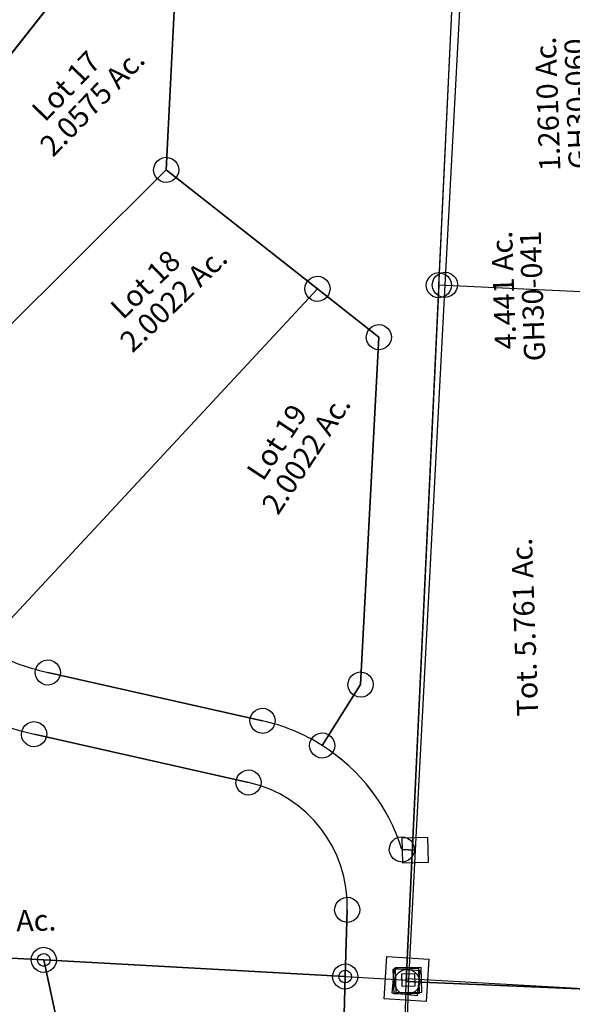
# Model space of a CAD drawing. Units: feet. Extents: x 1928856 to 1971870, y 558830 to 590273.
# Drawn here: x 1938556 to 1939080, y 569533 to 570466 of the extents above; entities that cross this region are included whole.
import ezdxf
from ezdxf.enums import TextEntityAlignment as Align

# ---------------------------------------------------------------- set-up
doc = ezdxf.new("R2010")
doc.units = ezdxf.units.FT
doc.header["$MEASUREMENT"] = 0
doc.layers.get('0').update_dxf_attribs({"linetype": 'CONTINUOUS'})
doc.layers.add('SUB', color=4, linetype='CONTINUOUS')
doc.layers.add('SURVEY', color=2, linetype='CONTINUOUS')
doc.styles.get("Standard").update_dxf_attribs({"font": 'romans.shx', "height": 40})

# ---------------------------------------------------------------- blocks, each defined once
blk = doc.blocks.new('GOOD HOPEGHA$C24C25998')
at = {"layer": 'SURVEY', "color": 2}
for p, q in [((54.32, 658.49), (78.65, 953.33)), ((42.8, 661.61), (44, 664.49)), ((44, 664.49), (45.92, 666.89)), ((45.92, 666.89), (48.32, 668.81)), ((48.32, 668.81), (51.2, 670.01)), ((51.2, 670.01), (54.32, 670.49)), ((54.32, 670.49), (57.44, 670.01)), ((57.44, 670.01), (60.32, 668.81)), ((60.32, 668.81), (62.72, 666.89)), ((62.72, 666.89), (64.64, 664.49)), ((64.64, 664.49), (65.84, 661.61)), ((54.32, 658.49), (0, 0)), ((42.32, 658.49), (42.8, 661.61)), ((42.8, 655.37), (42.32, 658.49)), ((44, 652.49), (42.8, 655.37)), ((206.74, 646.1), (54.32, 658.49)), ((65.84, 655.37), (64.64, 652.49)), ((65.84, 661.61), (66.32, 658.49)), ((66.32, 658.49), (65.84, 655.37)), ((45.92, 650.09), (44, 652.49)), ((48.32, 648.17), (45.92, 650.09)), ((51.2, 646.97), (48.32, 648.17)), ((54.32, 646.49), (51.2, 646.97)), ((57.44, 646.97), (54.32, 646.49)), ((60.32, 648.17), (57.44, 646.97)), ((62.72, 650.09), (60.32, 648.17)), ((64.64, 652.49), (62.72, 650.09)), ((-12, 12), (12, 12)), ((-12, -12), (-12, 12)), ((12, 12), (12, -12)), ((12, -12), (-12, -12))]:
    blk.add_line(p, q, dxfattribs=at)
blk.add_text('1.2610 Ac.', height=20, rotation=90, dxfattribs=at).set_placement((173.48, 826.68), align=Align.CENTER)
at = {"layer": 'SURVEY', "color": 1, "linetype": 'ByBlock', "ltscale": 10, "insert": (194.07, 825.92), "char_height": 20, "width": 194.75, "attachment_point": 5, "rotation": 90}
blk.add_mtext('GH30-060', dxfattribs=at)
blk = doc.blocks.new('GOOD HOPEGHA$C3A4D0048')
at = {"layer": 'SURVEY', "color": 2}
for p, q in [((1455.14, 88.72), (0, 0)), ((-8.4, 8.4), (-6, 10.32)), ((-6, 10.32), (-3.12, 11.52)), ((-3.12, 11.52), (0, 12)), ((0, 12), (3.12, 11.52)), ((3.12, 11.52), (6, 10.32)), ((6, 10.32), (8.4, 8.4)), ((-12, 0), (-11.52, 3.12)), ((-11.52, -3.12), (-12, 0)), ((-11.52, 3.12), (-10.32, 6)), ((-10.32, 6), (-8.4, 8.4)), ((8.4, 8.4), (10.32, 6)), ((10.32, 6), (11.52, 3.12)), ((11.52, 3.12), (12, 0)), ((12, 0), (11.52, -3.12)), ((-10.32, -6), (-11.52, -3.12)), ((-8.4, -8.4), (-10.32, -6)), ((-6, -10.32), (-8.4, -8.4)), ((8.4, -8.4), (6, -10.32)), ((10.32, -6), (8.4, -8.4)), ((11.52, -3.12), (10.32, -6)), ((-3.12, -11.52), (-6, -10.32)), ((0, -12), (-3.12, -11.52)), ((3.12, -11.52), (0, -12)), ((6, -10.32), (3.12, -11.52))]:
    blk.add_line(p, q, dxfattribs=at)
blk = doc.blocks.new('GOOD HOPEGHA$C754C704D')
at = {"color": 2, "ltscale": 10}
blk.add_line((-1462.11, -1224.12), (-990.82, -1261.09), dxfattribs=at)
at = {"layer": 'SURVEY', "color": 2}
for p, q in [((-1462.11, -1224.12), (-1383.46, -270.79)), ((-1474.12, -1236.13), (-1474.12, -1212.13)), ((-1474.12, -1212.13), (-1450.12, -1212.13)), ((-1450.12, -1212.13), (-1450.12, -1236.13)), ((-1479.91, -1523.94), (-1462.12, -1224.13)), ((-1450.12, -1236.13), (-1474.12, -1236.13))]:
    blk.add_line(p, q, dxfattribs=at)
for s, p in [('4.441 Ac.', (-1336.55, -572.51)), ('Tot. 5.761 Ac.', (-1327.97, -892.61))]:
    blk.add_text(s, height=20, rotation=90, dxfattribs=at).set_placement(p, align=Align.CENTER)
at = {"layer": 'SURVEY', "color": 1, "linetype": 'ByBlock', "ltscale": 10, "insert": (-1316.74, -578.92), "char_height": 20, "width": 194.75, "attachment_point": 5, "rotation": 90}
blk.add_mtext('GH30-041', dxfattribs=at)
blk = doc.blocks.new('GOOD HOPEGHA$C31272EE3')
at = {"layer": 'SURVEY', "color": 2}
for p, q in [((-563.81, 44.51), (-345.42, 27.27)), ((-351.42, 27.27), (-351.18, 28.83)), ((-351.18, 28.83), (-350.58, 30.27)), ((-350.58, 30.27), (-349.62, 31.47)), ((-349.62, 31.47), (-348.42, 32.43)), ((-348.42, 32.43), (-346.98, 33.03)), ((-346.98, 33.03), (-345.42, 33.27)), ((-345.42, 33.27), (-343.86, 33.03)), ((-343.86, 33.03), (-342.42, 32.43)), ((-342.42, 32.43), (-341.22, 31.47)), ((-341.22, 31.47), (-340.26, 30.27)), ((-340.26, 30.27), (-339.66, 28.83)), ((-339.66, 28.83), (-339.42, 27.27)), ((-351.18, 25.71), (-351.42, 27.27)), ((-350.58, 24.27), (-351.18, 25.71)), ((-349.62, 23.07), (-350.58, 24.27)), ((-348.42, 22.11), (-349.62, 23.07)), ((-346.98, 21.51), (-348.42, 22.11)), ((-345.42, 21.27), (-346.98, 21.51)), ((-345.42, 27.27), (-270.43, -370.57)), ((-345.42, 27.27), (-59.83, 4.72)), ((-270.43, -370.57), (-345.42, 27.27)), ((-343.86, 21.51), (-345.42, 21.27)), ((-342.42, 22.11), (-343.86, 21.51)), ((-341.22, 23.07), (-342.42, 22.11)), ((-340.26, 24.27), (-341.22, 23.07)), ((-339.66, 25.71), (-340.26, 24.27)), ((-339.42, 27.27), (-339.66, 25.71)), ((-64.03, 8.92), (-62.83, 9.88)), ((-62.83, 9.88), (-61.39, 10.48)), ((-61.39, 10.48), (-59.83, 10.72)), ((-59.83, 10.72), (-58.27, 10.48)), ((-58.27, 10.48), (-56.83, 9.88)), ((-56.83, 9.88), (-55.63, 8.92)), ((-59.83, 4.72), (-77.65, -325.57)), ((-65.83, 4.72), (-65.59, 6.28)), ((-65.59, 3.16), (-65.83, 4.72)), ((-65.59, 6.28), (-64.99, 7.72)), ((-64.99, 1.72), (-65.59, 3.16)), ((-64.99, 7.72), (-64.03, 8.92)), ((-64.03, 0.52), (-64.99, 1.72)), ((-62.83, -0.44), (-64.03, 0.52)), ((-59.83, 4.72), (0, 0)), ((-55.63, 0.52), (-56.83, -0.44)), ((-55.63, 8.92), (-54.67, 7.72)), ((-54.67, 1.72), (-55.63, 0.52)), ((-54.67, 7.72), (-54.07, 6.28)), ((-54.07, 3.16), (-54.67, 1.72)), ((-54.07, 6.28), (-53.83, 4.72)), ((-53.83, 4.72), (-54.07, 3.16)), ((-6, -6), (-6, 6)), ((-6, 6), (6, 6)), ((6, 6), (6, -6)), ((-61.39, -1.04), (-62.83, -0.44)), ((-59.83, -1.28), (-61.39, -1.04)), ((-58.27, -1.04), (-59.83, -1.28)), ((-56.83, -0.44), (-58.27, -1.04)), ((6, -6), (-6, -6))]:
    blk.add_line(p, q, dxfattribs=at)
blk = doc.blocks.new('GOOD HOPEGHA$C5323528D')
at = {"layer": 'SURVEY', "color": 4}
blk.add_line((1479.79, 1299.78), (111.64, 1290.55), dxfattribs=at)
blk.add_lwpolyline([(91.64, 1310.55), (131.64, 1310.55), (131.64, 1270.55), (91.64, 1270.55), (91.64, 1310.55)], dxfattribs=at)
blk = doc.blocks.new('GOOD HOPEGHA$C673E39E2')
at = {"layer": 'SUB', "color": 4}
for p, q in [((-221.74, 1049.19), (-616.32, 572.86)), ((-616.32, 572.86), (-221.74, 1049.19)), ((-194.57, 1005.27), (-211.42, 773.52)), ((-211.42, 773.52), (-194.57, 1005.27)), ((73.2, 953.1), (50.4, 658.26)), ((-217.42, 783.84), (-214.54, 785.04)), ((-214.54, 785.04), (-211.42, 785.52)), ((-211.42, 785.52), (-208.3, 785.04)), ((-208.3, 785.04), (-205.42, 783.84)), ((-223.42, 773.52), (-222.94, 776.64)), ((-222.94, 776.64), (-221.74, 779.52)), ((-221.74, 779.52), (-219.82, 781.92)), ((-219.82, 781.92), (-217.42, 783.84)), ((-205.42, 783.84), (-203.02, 781.92)), ((-203.02, 781.92), (-201.1, 779.52)), ((-201.1, 779.52), (-199.9, 776.64)), ((-199.9, 776.64), (-199.42, 773.52)), ((-211.42, 773.52), (-531.66, 470.29)), ((-531.66, 470.29), (-211.42, 773.52)), ((-222.94, 770.4), (-223.42, 773.52)), ((-221.74, 767.52), (-222.94, 770.4)), ((-219.82, 765.12), (-221.74, 767.52)), ((-211.42, 773.52), (-70.69, 657.39)), ((-70.69, 657.39), (-211.42, 773.52)), ((-201.1, 767.52), (-203.02, 765.12)), ((-199.9, 770.4), (-201.1, 767.52)), ((-199.42, 773.52), (-199.9, 770.4)), ((-217.42, 763.2), (-219.82, 765.12)), ((-214.54, 762), (-217.42, 763.2)), ((-211.42, 761.52), (-214.54, 762)), ((-208.3, 762), (-211.42, 761.52)), ((-205.42, 763.2), (-208.3, 762)), ((-203.02, 765.12), (-205.42, 763.2)), ((-82.21, 660.51), (-81.01, 663.39)), ((-81.01, 663.39), (-79.09, 665.79)), ((-79.09, 665.79), (-76.69, 667.71)), ((-76.69, 667.71), (-73.81, 668.91)), ((-73.81, 668.91), (-70.69, 669.39)), ((-70.69, 669.39), (-67.57, 668.91)), ((-67.57, 668.91), (-64.69, 667.71)), ((-64.69, 667.71), (-62.29, 665.79)), ((-62.29, 665.79), (-60.37, 663.39)), ((-60.37, 663.39), (-59.17, 660.51)), ((38.88, 661.38), (40.08, 664.26)), ((40.08, 664.26), (42, 666.66)), ((42, 666.66), (44.4, 668.58)), ((44.4, 668.58), (47.28, 669.78)), ((47.28, 669.78), (50.4, 670.26)), ((50.4, 670.26), (53.52, 669.78)), ((53.52, 669.78), (56.4, 668.58)), ((56.4, 668.58), (58.8, 666.66)), ((58.8, 666.66), (60.72, 664.26)), ((60.72, 664.26), (61.92, 661.38)), ((-70.69, 657.39), (-395.2, 324.63)), ((-395.2, 324.63), (-70.69, 657.39)), ((-82.69, 657.39), (-82.21, 660.51)), ((-82.21, 654.27), (-82.69, 657.39)), ((-81.01, 651.39), (-82.21, 654.27)), ((-70.69, 657.39), (-13.46, 610.16)), ((-13.46, 610.16), (-70.69, 657.39)), ((-59.17, 654.27), (-60.37, 651.39)), ((-59.17, 660.51), (-58.69, 657.39)), ((-58.69, 657.39), (-59.17, 654.27)), ((50.4, 658.26), (9.43, 123)), ((38.4, 658.26), (38.88, 661.38)), ((38.88, 655.14), (38.4, 658.26)), ((40.08, 652.26), (38.88, 655.14)), ((61.92, 655.14), (60.72, 652.26)), ((61.92, 661.38), (62.4, 658.26)), ((62.4, 658.26), (61.92, 655.14)), ((-79.09, 648.99), (-81.01, 651.39)), ((-76.69, 647.07), (-79.09, 648.99)), ((-73.81, 645.87), (-76.69, 647.07)), ((-70.69, 645.39), (-73.81, 645.87)), ((-67.57, 645.87), (-70.69, 645.39)), ((-64.69, 647.07), (-67.57, 645.87)), ((-62.29, 648.99), (-64.69, 647.07)), ((-60.37, 651.39), (-62.29, 648.99)), ((42, 649.86), (40.08, 652.26)), ((44.4, 647.94), (42, 649.86)), ((47.28, 646.74), (44.4, 647.94)), ((50.4, 646.26), (47.28, 646.74)), ((53.52, 646.74), (50.4, 646.26)), ((56.4, 647.94), (53.52, 646.74)), ((58.8, 649.86), (56.4, 647.94)), ((60.72, 652.26), (58.8, 649.86)), ((-23.78, 616.16), (-21.86, 618.56)), ((-21.86, 618.56), (-19.46, 620.48)), ((-19.46, 620.48), (-16.58, 621.68)), ((-16.58, 621.68), (-13.46, 622.16)), ((-13.46, 622.16), (-10.34, 621.68)), ((-10.34, 621.68), (-7.46, 620.48)), ((-7.46, 620.48), (-5.06, 618.56)), ((-5.06, 618.56), (-3.14, 616.16)), ((-13.46, 610.16), (-38.65, 281.13)), ((-38.65, 281.13), (-13.46, 610.16)), ((-25.46, 610.16), (-24.98, 613.28)), ((-24.98, 607.04), (-25.46, 610.16)), ((-24.98, 613.28), (-23.78, 616.16)), ((-23.78, 604.16), (-24.98, 607.04)), ((-3.14, 616.16), (-1.94, 613.28)), ((-1.94, 607.04), (-3.14, 604.16)), ((-1.94, 613.28), (-1.46, 610.16)), ((-1.46, 610.16), (-1.94, 607.04)), ((-21.86, 601.76), (-23.78, 604.16)), ((-19.46, 599.84), (-21.86, 601.76)), ((-16.58, 598.64), (-19.46, 599.84)), ((-13.46, 598.16), (-16.58, 598.64)), ((-10.34, 598.64), (-13.46, 598.16)), ((-7.46, 599.84), (-10.34, 598.64)), ((-5.06, 601.76), (-7.46, 599.84)), ((-3.14, 604.16), (-5.06, 601.76)), ((-343.47, 308.08), (-341.07, 310)), ((-341.07, 310), (-338.19, 311.2)), ((-338.19, 311.2), (-335.07, 311.68)), ((-335.07, 311.68), (-331.95, 311.2)), ((-331.95, 311.2), (-329.07, 310)), ((-329.07, 310), (-326.67, 308.08)), ((-347.07, 299.68), (-346.59, 302.8)), ((-346.59, 296.56), (-347.07, 299.68)), ((-346.59, 302.8), (-345.39, 305.68)), ((-345.39, 305.68), (-343.47, 308.08)), ((-335.08, 299.68), (-132.61, 249.09)), ((-132.6, 249.09), (-335.07, 299.68)), ((-326.67, 308.08), (-324.75, 305.68)), ((-324.75, 305.68), (-323.55, 302.8)), ((-323.55, 302.8), (-323.07, 299.68)), ((-323.07, 299.68), (-323.55, 296.56)), ((-345.39, 293.68), (-346.59, 296.56)), ((-343.47, 291.28), (-345.39, 293.68)), ((-341.07, 289.36), (-343.47, 291.28)), ((-326.67, 291.28), (-329.07, 289.36)), ((-324.75, 293.68), (-326.67, 291.28)), ((-323.55, 296.56), (-324.75, 293.68)), ((-48.97, 287.13), (-47.05, 289.53)), ((-47.05, 289.53), (-44.65, 291.45)), ((-44.65, 291.45), (-41.77, 292.65)), ((-41.77, 292.65), (-38.65, 293.13)), ((-38.65, 293.13), (-35.53, 292.65)), ((-35.53, 292.65), (-32.65, 291.45)), ((-32.65, 291.45), (-30.25, 289.53)), ((-30.25, 289.53), (-28.33, 287.13)), ((-338.19, 288.16), (-341.07, 289.36)), ((-335.07, 287.68), (-338.19, 288.16)), ((-331.95, 288.16), (-335.07, 287.68)), ((-329.07, 289.36), (-331.95, 288.16)), ((-38.65, 281.13), (-76.49, 224.29)), ((-76.49, 224.29), (-38.65, 281.13)), ((-50.65, 281.13), (-50.17, 284.25)), ((-50.17, 278.01), (-50.65, 281.13)), ((-50.17, 284.25), (-48.97, 287.13)), ((-28.33, 287.13), (-27.13, 284.25)), ((-27.13, 284.25), (-26.65, 281.13)), ((-26.65, 281.13), (-27.13, 278.01)), ((-48.97, 275.13), (-50.17, 278.01)), ((-47.05, 272.73), (-48.97, 275.13)), ((-44.65, 270.81), (-47.05, 272.73)), ((-41.77, 269.61), (-44.65, 270.81)), ((-32.65, 270.81), (-35.53, 269.61)), ((-30.25, 272.73), (-32.65, 270.81)), ((-28.33, 275.13), (-30.25, 272.73)), ((-27.13, 278.01), (-28.33, 275.13)), ((-38.65, 269.13), (-41.77, 269.61)), ((-35.53, 269.61), (-38.65, 269.13)), ((-355.6, 251.78), (-352.72, 252.98)), ((-352.72, 252.98), (-349.6, 253.46)), ((-349.6, 253.46), (-346.48, 252.98)), ((-346.48, 252.98), (-343.6, 251.78)), ((-144.61, 249.09), (-144.13, 252.21)), ((-144.13, 252.21), (-142.93, 255.09)), ((-142.93, 255.09), (-141.01, 257.49)), ((-141.01, 257.49), (-138.61, 259.41)), ((-138.61, 259.41), (-135.73, 260.61)), ((-135.73, 260.61), (-132.61, 261.09)), ((-132.61, 261.09), (-129.49, 260.61)), ((-129.49, 260.61), (-126.61, 259.41)), ((-126.61, 259.41), (-124.21, 257.49)), ((-124.21, 257.49), (-122.29, 255.09)), ((-122.29, 255.09), (-121.09, 252.21)), ((-121.09, 252.21), (-120.61, 249.09)), ((-361.6, 241.46), (-361.12, 244.58)), ((-361.12, 244.58), (-359.92, 247.46)), ((-359.92, 247.46), (-358, 249.86)), ((-358, 249.86), (-355.6, 251.78)), ((-343.6, 251.78), (-341.2, 249.86)), ((-341.2, 249.86), (-339.28, 247.46)), ((-339.28, 247.46), (-338.08, 244.58)), ((-338.08, 244.58), (-337.6, 241.46)), ((-144.13, 245.97), (-144.61, 249.09)), ((-142.93, 243.09), (-144.13, 245.97)), ((-141.01, 240.69), (-142.93, 243.09)), ((-122.29, 243.09), (-124.21, 240.69)), ((-121.09, 245.97), (-122.29, 243.09)), ((-120.61, 249.09), (-121.09, 245.97)), ((-361.12, 238.34), (-361.6, 241.46)), ((-359.92, 235.46), (-361.12, 238.34)), ((-358, 233.06), (-359.92, 235.46)), ((-147.15, 190.87), (-349.62, 241.46)), ((-349.6, 241.46), (-147.14, 190.87)), ((-339.28, 235.46), (-341.2, 233.06)), ((-338.08, 238.34), (-339.28, 235.46)), ((-337.6, 241.46), (-338.08, 238.34)), ((-138.61, 238.77), (-141.01, 240.69)), ((-135.73, 237.57), (-138.61, 238.77)), ((-132.61, 237.09), (-135.73, 237.57)), ((-129.49, 237.57), (-132.61, 237.09)), ((-126.61, 238.77), (-129.49, 237.57)), ((-124.21, 240.69), (-126.61, 238.77)), ((-84.89, 232.69), (-82.49, 234.61)), ((-82.49, 234.61), (-79.61, 235.81)), ((-79.61, 235.81), (-76.49, 236.29)), ((-76.49, 236.29), (-73.37, 235.81)), ((-73.37, 235.81), (-70.49, 234.61)), ((-70.49, 234.61), (-68.09, 232.69)), ((-355.6, 231.14), (-358, 233.06)), ((-352.72, 229.94), (-355.6, 231.14)), ((-349.6, 229.46), (-352.72, 229.94)), ((-346.48, 229.94), (-349.6, 229.46)), ((-343.6, 231.14), (-346.48, 229.94)), ((-341.2, 233.06), (-343.6, 231.14)), ((-88.49, 224.29), (-88.01, 227.41)), ((-88.01, 221.17), (-88.49, 224.29)), ((-88.01, 227.41), (-86.81, 230.29)), ((-86.81, 230.29), (-84.89, 232.69)), ((-68.09, 232.69), (-66.17, 230.29)), ((-66.17, 230.29), (-64.97, 227.41)), ((-64.97, 227.41), (-64.49, 224.29)), ((-64.49, 224.29), (-64.97, 221.17)), ((-86.81, 218.29), (-88.01, 221.17)), ((-84.89, 215.89), (-86.81, 218.29)), ((-82.49, 213.97), (-84.89, 215.89)), ((-68.09, 215.89), (-70.49, 213.97)), ((-66.17, 218.29), (-68.09, 215.89)), ((-64.97, 221.17), (-66.17, 218.29)), ((-79.61, 212.77), (-82.49, 213.97)), ((-76.49, 212.29), (-79.61, 212.77)), ((-73.37, 212.77), (-76.49, 212.29)), ((-70.49, 213.97), (-73.37, 212.77)), ((-158.67, 193.99), (-157.47, 196.87)), ((-157.47, 196.87), (-155.55, 199.27)), ((-155.55, 199.27), (-153.15, 201.19)), ((-153.15, 201.19), (-150.27, 202.39)), ((-150.27, 202.39), (-147.15, 202.87)), ((-147.15, 202.87), (-144.03, 202.39)), ((-144.03, 202.39), (-141.15, 201.19)), ((-141.15, 201.19), (-138.75, 199.27)), ((-138.75, 199.27), (-136.83, 196.87)), ((-136.83, 196.87), (-135.63, 193.99)), ((-159.15, 190.87), (-158.67, 193.99)), ((-158.67, 187.75), (-159.15, 190.87)), ((-157.47, 184.87), (-158.67, 187.75)), ((-135.63, 187.75), (-136.83, 184.87)), ((-135.63, 193.99), (-135.15, 190.87)), ((-135.15, 190.87), (-135.63, 187.75)), ((-155.55, 182.47), (-157.47, 184.87)), ((-153.15, 180.55), (-155.55, 182.47)), ((-150.27, 179.35), (-153.15, 180.55)), ((-147.15, 178.87), (-150.27, 179.35)), ((-144.03, 179.35), (-147.15, 178.87)), ((-141.15, 180.55), (-144.03, 179.35)), ((-138.75, 182.47), (-141.15, 180.55)), ((-136.83, 184.87), (-138.75, 182.47)), ((-13.52, 129.99), (-11.6, 132.39)), ((-11.6, 132.39), (-9.2, 134.31)), ((-9.2, 134.31), (-6.32, 135.51)), ((-6.32, 135.51), (-3.2, 135.99)), ((-3.2, 135.99), (-0.08, 135.51)), ((-2.57, 135), (21.43, 135)), ((-2.57, 111), (-2.57, 135)), ((-0.08, 135.51), (2.8, 134.31)), ((2.8, 134.31), (5.2, 132.39)), ((5.2, 132.39), (7.12, 129.99)), ((21.43, 135), (21.43, 111)), ((-15.2, 123.99), (-14.72, 127.11)), ((-14.72, 120.87), (-15.2, 123.99)), ((-14.72, 127.11), (-13.52, 129.99)), ((-3.2, 123.99), (9.42, 123.02)), ((9.43, 123), (-3.19, 123.97)), ((9.42, 123.02), (0, 0)), ((7.12, 129.99), (8.32, 127.11)), ((8.32, 127.11), (8.8, 123.99)), ((8.8, 123.99), (8.32, 120.87)), ((-13.52, 117.99), (-14.72, 120.87)), ((-11.6, 115.59), (-13.52, 117.99)), ((-9.2, 113.67), (-11.6, 115.59)), ((-6.32, 112.47), (-9.2, 113.67)), ((-3.2, 111.99), (-6.32, 112.47)), ((-0.08, 112.47), (-3.2, 111.99)), ((2.8, 113.67), (-0.08, 112.47)), ((5.2, 115.59), (2.8, 113.67)), ((7.12, 117.99), (5.2, 115.59)), ((8.32, 120.87), (7.12, 117.99)), ((21.43, 111), (-2.57, 111)), ((-66.73, 73.99), (-64.81, 76.39)), ((-64.81, 76.39), (-62.41, 78.31)), ((-62.41, 78.31), (-59.53, 79.51)), ((-59.53, 79.51), (-56.41, 79.99)), ((-56.41, 79.99), (-53.29, 79.51)), ((-53.29, 79.51), (-50.41, 78.31)), ((-50.41, 78.31), (-48.01, 76.39)), ((-48.01, 76.39), (-46.09, 73.99)), ((-68.41, 67.99), (-67.93, 71.11)), ((-67.93, 64.87), (-68.41, 67.99)), ((-67.93, 71.11), (-66.73, 73.99)), ((-59.83, 4.72), (-56.41, 67.99)), ((-56.4, 67.99), (-59.82, 4.72)), ((-46.09, 73.99), (-44.89, 71.11)), ((-44.89, 71.11), (-44.41, 67.99)), ((-44.41, 67.99), (-44.89, 64.87)), ((-66.73, 61.99), (-67.93, 64.87)), ((-64.81, 59.59), (-66.73, 61.99)), ((-62.41, 57.67), (-64.81, 59.59)), ((-59.53, 56.47), (-62.41, 57.67)), ((-56.41, 55.99), (-59.53, 56.47)), ((-53.29, 56.47), (-56.41, 55.99)), ((-50.41, 57.67), (-53.29, 56.47)), ((-48.01, 59.59), (-50.41, 57.67)), ((-46.09, 61.99), (-48.01, 59.59)), ((-44.89, 64.87), (-46.09, 61.99)), ((-345.4, 27.26), (-503.49, 39.74)), ((-353.8, 35.66), (-351.4, 37.58)), ((-351.4, 37.58), (-348.52, 38.78)), ((-348.52, 38.78), (-345.4, 39.26)), ((-345.4, 39.26), (-342.28, 38.78)), ((-342.28, 38.78), (-339.4, 37.58)), ((-339.4, 37.58), (-337, 35.66)), ((-357.4, 27.26), (-356.92, 30.38)), ((-356.92, 30.38), (-355.72, 33.26)), ((-355.72, 33.26), (-353.8, 35.66)), ((-337, 35.66), (-335.08, 33.26)), ((-335.08, 33.26), (-333.88, 30.38)), ((-333.88, 30.38), (-333.4, 27.26)), ((-356.92, 24.14), (-357.4, 27.26)), ((-355.72, 21.26), (-356.92, 24.14)), ((-353.8, 18.86), (-355.72, 21.26)), ((-351.4, 16.94), (-353.8, 18.86)), ((-59.82, 4.72), (-345.4, 27.26)), ((-337, 18.86), (-339.4, 16.94)), ((-335.08, 21.26), (-337, 18.86)), ((-333.88, 24.14), (-335.08, 21.26)), ((-333.4, 27.26), (-333.88, 24.14)), ((-348.52, 15.74), (-351.4, 16.94)), ((-345.4, 15.26), (-348.52, 15.74)), ((-342.28, 15.74), (-345.4, 15.26)), ((-339.4, 16.94), (-342.28, 15.74)), ((-71.34, 7.84), (-70.14, 10.72)), ((-70.14, 10.72), (-68.22, 13.12)), ((-68.22, 13.12), (-65.82, 15.04)), ((-65.82, 15.04), (-62.94, 16.24)), ((-62.94, 16.24), (-59.82, 16.72)), ((-59.82, 16.72), (-56.7, 16.24)), ((-56.7, 16.24), (-53.82, 15.04)), ((-53.82, 15.04), (-51.42, 13.12)), ((-51.42, 13.12), (-49.5, 10.72)), ((-49.5, 10.72), (-48.3, 7.84)), ((-12, 12), (12, 12)), ((-12, -12), (-12, 12)), ((12, 12), (12, -12)), ((-75.43, -284.44), (-59.83, 4.72)), ((-71.82, 4.72), (-71.34, 7.84)), ((-71.34, 1.6), (-71.82, 4.72)), ((-70.14, -1.28), (-71.34, 1.6)), ((-48.3, 1.6), (-49.5, -1.28)), ((-48.3, 7.84), (-47.82, 4.72)), ((-47.82, 4.72), (-48.3, 1.6)), ((0, 0), (-16.18, -299.98)), ((-68.22, -3.68), (-70.14, -1.28)), ((-65.82, -5.6), (-68.22, -3.68)), ((-62.94, -6.8), (-65.82, -5.6)), ((-59.82, -7.28), (-62.94, -6.8)), ((-56.7, -6.8), (-59.82, -7.28)), ((-53.82, -5.6), (-56.7, -6.8)), ((-51.42, -3.68), (-53.82, -5.6)), ((-49.5, -1.28), (-51.42, -3.68)), ((12, -12), (-12, -12))]:
    blk.add_line(p, q, dxfattribs=at)
for centre, radius, start, end in [((-281.75, 513.12), 220, 238.95514, 255.97097), ((-281.74, 513.12), 220, 238.95514, 255.97097), ((-281.74, 513.11), 280, 238.95514, 255.97097), ((-281.73, 513.1), 280, 238.95512, 255.97099), ((-176.25, 74.46), 180, 56.34667, 75.97111), ((-176.24, 74.46), 180, 56.34667, 75.97111), ((-176.25, 74.46), 180, 15.97083, 56.34639), ((-176.24, 74.44), 180, 15.97083, 56.34639), ((-176.24, 74.45), 120, 356.91347, 75.97153), ((-176.23, 74.45), 120, 356.91427, 75.97073)]:
    blk.add_arc(centre, radius, start, end, dxfattribs=at)
for s, rotation, p in [('Lot 17', 44.49791, (-297.63, 848.22)), ('2.0575 Ac.', 44.49791, (-273.15, 832.13)), ('Lot 18', 42.57248, (-227.18, 658.08)), ('2.0022 Ac.', 42.57248, (-200.73, 643.13)), ('Lot 19', 55.24965, (-104.44, 507.24)), ('2.0022 Ac.', 55.24965, (-76.97, 495.08))]:
    blk.add_text(s, height=20, rotation=rotation, dxfattribs=at).set_placement(p, align=Align.CENTER)
blk.add_text('1.8369 Ac.', height=20, dxfattribs=at).set_placement((-396.42, 54.97), align=Align.CENTER)
blk = doc.blocks.new('GOOD HOPEGHA$C0A9A3CE7')
at = {"layer": 'SUB', "color": 6}
blk.add_lwpolyline([(1530.23, 418.16), (1488.85, 468.28, 0.064575), (1389.27, 561.39), (1842.79, 1027.11), (1924.82, 894.49), (1530.23, 418.16)], format="xyb", dxfattribs=at)
blk = doc.blocks.new('GOOD HOPEGHA$C44BC0F19')
at = {"layer": 'SURVEY', "color": 6, "linetype": 'Continuous'}
for p, q in [((1471.58, 121.36), (1472.06, 121.96)), ((1472.06, 121.96), (1472.66, 122.44)), ((1472.66, 122.44), (1473.38, 122.74)), ((1473.38, 122.74), (1474.16, 122.86)), ((1474.16, 122.86), (1474.94, 122.74)), ((1474.94, 122.74), (1475.66, 122.44)), ((1475.66, 122.44), (1476.26, 121.96)), ((1476.26, 121.96), (1476.74, 121.36)), ((1471.16, 119.86), (1471.28, 120.64)), ((1471.28, 119.08), (1471.16, 119.86)), ((1471.28, 120.64), (1471.58, 121.36)), ((1471.58, 118.36), (1471.28, 119.08)), ((1472.06, 117.76), (1471.58, 118.36)), ((1472.66, 117.28), (1472.06, 117.76)), ((1473.38, 116.98), (1472.66, 117.28)), ((1474.16, 116.86), (1473.38, 116.98)), ((1474.94, 116.98), (1474.16, 116.86)), ((1475.66, 117.28), (1474.94, 116.98)), ((1476.26, 117.76), (1475.66, 117.28)), ((1476.74, 118.36), (1476.26, 117.76)), ((1476.74, 121.36), (1477.04, 120.64)), ((1477.04, 119.08), (1476.74, 118.36)), ((1477.04, 120.64), (1477.16, 119.86)), ((1477.16, 119.86), (1477.04, 119.08)), ((1465.56, 102.28), (1466.04, 102.88)), ((1466.04, 102.88), (1466.64, 103.36)), ((1466.64, 103.36), (1467.36, 103.66)), ((1467.36, 103.66), (1468.14, 103.78)), ((1468.14, 103.78), (1468.92, 103.66)), ((1468.92, 103.66), (1469.64, 103.36)), ((1469.64, 103.36), (1470.24, 102.88)), ((1470.24, 102.88), (1470.72, 102.28)), ((1495.08, 102.61), (1495.2, 103.39)), ((1495.2, 103.39), (1495.5, 104.11)), ((1495.5, 104.11), (1495.98, 104.71)), ((1495.98, 104.71), (1496.58, 105.19)), ((1496.58, 105.19), (1497.3, 105.49)), ((1497.3, 105.49), (1498.08, 105.61)), ((1498.08, 105.61), (1498.86, 105.49)), ((1498.86, 105.49), (1499.58, 105.19)), ((1499.58, 105.19), (1500.18, 104.71)), ((1500.18, 104.71), (1500.66, 104.11)), ((1500.66, 104.11), (1500.96, 103.39)), ((1500.96, 103.39), (1501.08, 102.61)), ((1465.14, 100.78), (1465.26, 101.56)), ((1465.26, 100), (1465.14, 100.78)), ((1465.26, 101.56), (1465.56, 102.28)), ((1465.56, 99.28), (1465.26, 100)), ((1466.04, 98.68), (1465.56, 99.28)), ((1466.64, 98.2), (1466.04, 98.68)), ((1467.36, 97.9), (1466.64, 98.2)), ((1468.14, 97.78), (1467.36, 97.9)), ((1468.92, 97.9), (1468.14, 97.78)), ((1469.64, 98.2), (1468.92, 97.9)), ((1470.24, 98.68), (1469.64, 98.2)), ((1470.72, 99.28), (1470.24, 98.68)), ((1470.72, 102.28), (1471.02, 101.56)), ((1471.02, 100), (1470.72, 99.28)), ((1471.02, 101.56), (1471.14, 100.78)), ((1471.14, 100.78), (1471.02, 100)), ((1495.2, 101.83), (1495.08, 102.61)), ((1495.5, 101.11), (1495.2, 101.83)), ((1495.98, 100.51), (1495.5, 101.11)), ((1496.58, 100.03), (1495.98, 100.51)), ((1497.3, 99.73), (1496.58, 100.03)), ((1498.08, 99.61), (1497.3, 99.73)), ((1498.86, 99.73), (1498.08, 99.61)), ((1499.58, 100.03), (1498.86, 99.73)), ((1500.18, 100.51), (1499.58, 100.03)), ((1500.66, 101.11), (1500.18, 100.51)), ((1500.96, 101.83), (1500.66, 101.11)), ((1501.08, 102.61), (1500.96, 101.83)), ((0, 24), (24, 24)), ((0, 0), (0, 24)), ((24, 24), (24, 0)), ((24, 0), (0, 0))]:
    blk.add_line(p, q, dxfattribs=at)
at = {"layer": 'SURVEY', "color": 6}
for p, q in [((1468.14, 100.78), (1474.16, 119.86)), ((1474.16, 119.86), (1498.08, 102.61)), ((1468.14, 100.78), (12, 12)), ((1498.08, 102.61), (1468.14, 100.78))]:
    blk.add_line(p, q, dxfattribs=at)
blk.add_text('.0064 Ac.', height=5, dxfattribs=at).set_placement((1473.21, 111.03))
at = {"layer": 'SURVEY', "color": 1}
blk.add_text('GH30-020', height=5, dxfattribs=at).set_placement((1474.78, 104.6))

msp = doc.modelspace()

# ---------------------------------------------------------------- block references
at = {"layer": 'SUB', "ltscale": 10}
for name, p, rotation in [('GOOD HOPEGHA$C673E39E2', (1938924.43, 569555.78), 1.364701859226211), ('GOOD HOPEGHA$C0A9A3CE7', (1936774.8, 569659.31), 1.36470245301503)]:
    msp.add_blockref(name, p, dxfattribs=dict(at, rotation=rotation))
at = {"layer": 'SURVEY', "ltscale": 10}
for name, p, rotation in [('GOOD HOPEGHA$C754C704D', (1940340.18, 570829.82), 2.032400044508122), ('GOOD HOPEGHA$C24C25998', (1938922.39, 569554.61), 2.027897010974865), ('GOOD HOPEGHA$C5323528D', (1938730.67, 568275.68), 356.4190667037684), ('GOOD HOPEGHA$C3A4D0048', (1938923.1, 569553.91), 354.0885111464135), ('GOOD HOPEGHA$C31272EE3', (1938924.45, 569555.77), 1.364701859226211)]:
    msp.add_blockref(name, p, dxfattribs=dict(at, rotation=rotation))
at = {"layer": 'SURVEY', "color": 2, "ltscale": 10, "rotation": 354.0885111462846}
msp.add_blockref('GOOD HOPEGHA$C44BC0F19', (1938908.93, 569543.25), dxfattribs=at)

doc.saveas('drawing.dxf')
